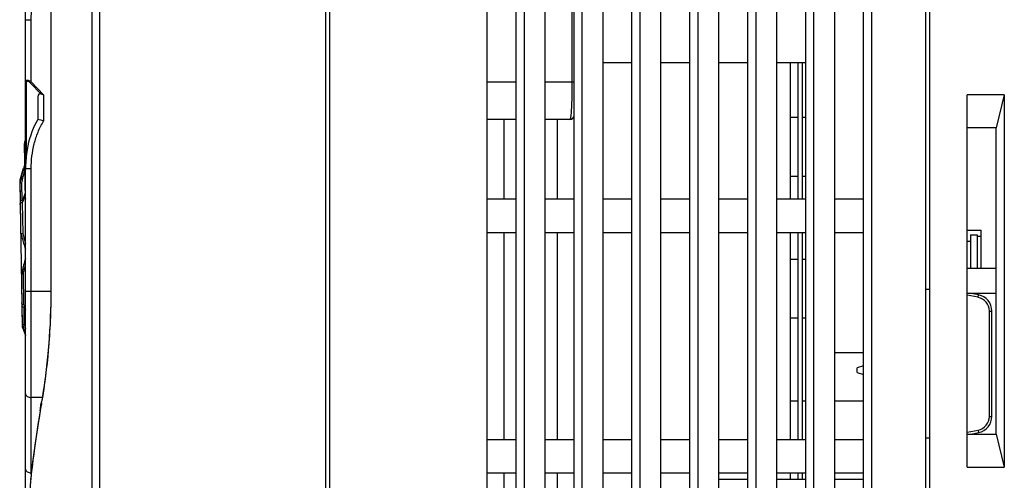
# Model space of a CAD drawing. Units: millimetres. Extents: x 0 to 11192, y 0 to 3437.
# Drawn here: x 433 to 552, y 2930 to 2986 of the extents above; entities that cross this region are included whole.
import ezdxf

# ---------------------------------------------------------------- set-up
doc = ezdxf.new("R2010")
doc.units = ezdxf.units.MM
doc.layers.add('AM_0', color=7, linetype='CONTINUOUS', lineweight=25)

msp = doc.modelspace()

# ---------------------------------------------------------------- linework, layer by layer
at = {"layer": 'AM_0'}
for p, q in [((469.581, 2926.53), (469.581, 3051.294)), ((470.081, 2875.037), (470.081, 3051.294)), ((542.081, 2819.294), (542.081, 3050.303)), ((542.581, 2819.294), (542.581, 3050.294)), ((433.281, 2908.294), (433.281, 3046.035)), ((436.343, 3030.803), (436.343, 2953.073)), ((436.352, 3030.804), (436.352, 2953.073)), ((441.321, 3028.294), (441.321, 2908.294)), ((442.242, 3028.294), (442.242, 2908.294)), ((489.081, 2872.994), (489.081, 3022.294)), ((493.581, 2872.994), (493.581, 3022.294)), ((496.081, 2872.994), (496.081, 3022.294)), ((500.581, 2872.994), (500.581, 3022.294)), ((503.081, 2872.994), (503.081, 3022.294)), ((507.581, 2872.994), (507.581, 3022.294)), ((510.081, 2872.994), (510.081, 3022.294)), ((514.581, 2872.994), (514.581, 3022.294)), ((517.081, 2872.994), (517.081, 3022.294)), ((521.581, 2872.994), (521.581, 3022.294)), ((524.081, 2872.994), (524.081, 3022.294)), ((528.581, 2872.994), (528.581, 3022.294)), ((531.081, 2840.294), (531.081, 3022.294)), ((535.581, 2840.294), (535.581, 3022.294)), ((492.581, 2876.994), (492.581, 3018.294)), ((499.581, 2876.994), (499.581, 3018.294)), ((506.581, 2876.994), (506.581, 3018.294)), ((513.581, 2876.994), (513.581, 3018.294)), ((520.581, 2876.994), (520.581, 3018.294)), ((527.581, 2876.994), (527.581, 3018.294)), ((534.581, 2844.294), (534.581, 3018.294)), ((499.331, 2989.234), (499.331, 2978.314)), ((433.281, 2985.878), (433.281, 2985.879)), ((433.281, 2985.878), (433.981, 2985.878)), ((433.981, 2978.352), (433.981, 2985.878)), ((506.581, 2980.648), (503.081, 2980.648)), ((513.581, 2980.648), (510.081, 2980.648)), ((520.581, 2980.648), (517.081, 2980.648)), ((527.581, 2980.648), (524.081, 2980.648)), ((525.681, 2980.648), (525.681, 2964.174)), ((526.681, 2964.174), (526.681, 2980.648)), ((527.181, 2964.174), (527.181, 2980.648)), ((433.37, 2978.168), (433.37, 2969.406)), ((433.87, 2978.245), (433.981, 2978.352)), ((435.171, 2976.896), (433.87, 2978.245)), ((435.481, 2976.796), (433.981, 2978.352)), ((492.581, 2978.314), (489.081, 2978.314)), ((499.581, 2978.314), (496.081, 2978.314)), ((434.781, 2976.552), (434.781, 2973.822)), ((435.481, 2976.796), (435.481, 2973.626)), ((551.581, 2976.794), (547.081, 2976.794)), ((547.081, 2931.794), (547.081, 2976.794)), ((551.581, 2976.794), (550.581, 2972.794)), ((551.581, 2976.794), (551.581, 2931.794)), ((492.581, 2973.814), (489.081, 2973.814)), ((491.081, 2973.814), (491.081, 2964.174)), ((499.081, 2973.814), (496.081, 2973.814)), ((497.538, 2973.814), (497.538, 2964.174)), ((526.681, 2974.07), (525.681, 2974.07)), ((527.581, 2974.07), (527.181, 2974.07)), ((550.581, 2972.794), (547.081, 2972.794)), ((550.581, 2935.794), (550.581, 2972.794)), ((433.271, 2964.044), (433.15, 2970.924)), ((432.627, 2966.508), (433.063, 2967.945)), ((433.281, 2967.878), (433.281, 2967.879)), ((433.281, 2967.878), (433.981, 2967.878)), ((433.981, 2930.928), (433.981, 2967.878)), ((433.13, 2967.395), (433.152, 2967.478)), ((526.681, 2966.907), (525.681, 2966.907)), ((527.581, 2966.907), (527.181, 2966.907)), ((432.585, 2966.169), (432.626, 2963.821)), ((432.67, 2964.039), (432.627, 2966.508)), ((432.637, 2966.189), (432.633, 2966.168)), ((432.633, 2966.168), (432.843, 2966.172)), ((432.881, 2964.042), (432.843, 2966.172)), ((433.031, 2964.387), (432.881, 2964.042)), ((433.101, 2964.254), (433.029, 2964.089)), ((433.168, 2964.702), (433.031, 2964.387)), ((433.173, 2964.419), (433.101, 2964.254)), ((433.256, 2964.904), (433.168, 2964.702)), ((433.26, 2964.621), (433.173, 2964.419)), ((432.631, 2963.538), (432.838, 2951.66)), ((432.67, 2964.039), (432.881, 2964.042)), ((432.885, 2963.76), (432.675, 2963.756)), ((432.89, 2951.444), (432.675, 2963.756)), ((433.029, 2964.089), (432.885, 2963.76)), ((432.885, 2963.76), (432.95, 2960.04)), ((492.581, 2964.174), (489.081, 2964.174)), ((499.581, 2964.174), (496.081, 2964.174)), ((506.581, 2964.174), (503.081, 2964.174)), ((513.581, 2964.174), (510.081, 2964.174)), ((520.581, 2964.174), (517.081, 2964.174)), ((527.581, 2964.174), (524.081, 2964.174)), ((534.581, 2964.174), (531.081, 2964.174)), ((432.74, 2960.037), (432.95, 2960.04)), ((489.081, 2960.174), (492.581, 2960.174)), ((491.081, 2960.174), (491.081, 2935.114)), ((496.081, 2960.174), (499.581, 2960.174)), ((497.538, 2960.174), (497.538, 2935.114)), ((503.081, 2960.174), (506.581, 2960.174)), ((510.081, 2960.174), (513.581, 2960.174)), ((517.081, 2960.174), (520.581, 2960.174)), ((524.081, 2960.174), (527.581, 2960.174)), ((525.681, 2960.174), (525.681, 2935.114)), ((526.681, 2935.114), (526.681, 2960.174)), ((527.181, 2935.114), (527.181, 2960.174)), ((531.081, 2960.174), (534.581, 2960.174)), ((547.081, 2960.443), (548.781, 2960.443)), ((547.481, 2959.868), (548.281, 2959.868)), ((547.481, 2959.868), (547.481, 2955.794)), ((548.281, 2959.868), (548.281, 2955.794)), ((548.281, 2959.693), (548.781, 2959.693)), ((548.781, 2955.794), (548.781, 2960.443)), ((547.081, 2959.118), (547.481, 2959.118)), ((526.681, 2956.899), (525.681, 2956.899)), ((527.581, 2956.899), (527.181, 2956.899)), ((432.825, 2955.163), (433.035, 2955.167)), ((433.1, 2951.447), (433.035, 2955.167)), ((550.581, 2955.794), (547.081, 2955.794)), ((433.281, 2953.073), (436.343, 2953.073)), ((436.352, 2953.073), (436.343, 2953.073)), ((542.081, 2953.294), (542.581, 2953.294)), ((550.581, 2952.794), (547.081, 2952.794)), ((548.416, 2952.319), (547.081, 2952.586)), ((548.473, 2952.615), (547.581, 2952.794)), ((548.416, 2952.319), (548.473, 2952.615)), ((432.843, 2951.377), (432.885, 2948.998)), ((432.89, 2951.444), (433.1, 2951.447)), ((432.895, 2951.161), (433.105, 2951.165)), ((432.938, 2948.692), (432.895, 2951.161)), ((433.255, 2951.124), (433.1, 2951.447)), ((433.142, 2949.035), (433.105, 2951.165)), ((433.105, 2951.165), (433.281, 2950.797)), ((433.281, 2951.069), (433.255, 2951.124)), ((549.781, 2950.654), (550.081, 2950.654)), ((549.781, 2937.934), (549.781, 2950.654)), ((550.081, 2937.934), (550.081, 2950.654)), ((432.932, 2949.031), (433.142, 2949.035)), ((432.932, 2949.031), (432.937, 2949.011)), ((526.681, 2949.787), (525.681, 2949.787)), ((527.581, 2949.787), (527.181, 2949.787)), ((432.938, 2948.692), (433.281, 2947.69)), ((531.081, 2945.644), (534.581, 2945.644)), ((534.581, 2944.028), (533.781, 2943.788)), ((533.781, 2943.238), (533.781, 2943.788)), ((533.781, 2943.238), (534.581, 2942.998)), ((435.316, 2940.218), (433.981, 2940.218)), ((435.045, 2938.607), (435.199, 2939.516)), ((435.209, 2939.514), (435.2, 2939.465)), ((526.681, 2939.78), (525.681, 2939.78)), ((527.581, 2939.78), (527.181, 2939.78)), ((534.581, 2939.78), (531.081, 2939.78)), ((549.781, 2937.934), (550.081, 2937.934)), ((547.081, 2936.002), (548.416, 2936.269)), ((547.081, 2935.794), (550.581, 2935.794)), ((547.581, 2935.794), (548.473, 2935.972)), ((548.416, 2936.269), (548.473, 2935.972)), ((550.581, 2935.794), (551.581, 2931.794)), ((492.581, 2935.114), (489.081, 2935.114)), ((499.581, 2935.114), (496.081, 2935.114)), ((506.581, 2935.114), (503.081, 2935.114)), ((513.581, 2935.114), (510.081, 2935.114)), ((520.581, 2935.114), (517.081, 2935.114)), ((527.581, 2935.114), (524.081, 2935.114)), ((534.581, 2935.114), (531.081, 2935.114)), ((542.581, 2935.294), (542.081, 2935.294)), ((434.026, 2931.334), (433.922, 2930.402)), ((433.981, 2931.099), (434, 2931.099)), ((489.081, 2931.114), (492.581, 2931.114)), ((491.081, 2931.114), (491.081, 2906.054)), ((496.081, 2931.114), (499.581, 2931.114)), ((497.538, 2931.114), (497.538, 2906.054)), ((503.081, 2931.114), (506.581, 2931.114)), ((510.081, 2931.114), (513.581, 2931.114)), ((517.081, 2931.114), (520.581, 2931.114)), ((524.081, 2931.114), (527.581, 2931.114)), ((525.681, 2931.114), (525.681, 2930.333)), ((526.681, 2930.333), (526.681, 2931.114)), ((527.181, 2930.333), (527.181, 2931.114)), ((531.081, 2931.114), (534.581, 2931.114)), ((547.081, 2931.794), (551.581, 2931.794)), ((433.914, 2930.322), (433.922, 2930.402)), ((433.926, 2930.401), (433.923, 2930.37)), ((517.081, 2930.333), (520.581, 2930.333)), ((524.081, 2930.333), (527.581, 2930.333)), ((531.081, 2930.333), (534.581, 2930.333))]:
    msp.add_line(p, q, dxfattribs=at)
for points in [[(434.781, 2973.822), (434.571, 2973.447), (434.389, 2973.084), (434.219, 2972.707), (434.061, 2972.314), (433.916, 2971.908), (433.785, 2971.488), (433.667, 2971.056), (433.564, 2970.612), (433.476, 2970.155), (433.403, 2969.688), (433.347, 2969.21), (433.307, 2968.721), (433.285, 2968.224), (433.281, 2967.879)], [(436.343, 2953.073), (436.34, 2952.412), (436.33, 2951.588), (436.311, 2950.765), (436.283, 2949.943), (436.248, 2949.125), (436.204, 2948.312), (436.153, 2947.505), (436.095, 2946.705), (436.029, 2945.914), (435.956, 2945.133), (435.877, 2944.363), (435.791, 2943.607), (435.7, 2942.864), (435.604, 2942.137), (435.504, 2941.426), (435.399, 2940.732)], [(435.399, 2940.732), (435.291, 2940.058), (435.199, 2939.516)], [(435.045, 2938.607), (434.878, 2937.574), (434.718, 2936.539), (434.565, 2935.502), (434.419, 2934.462), (434.281, 2933.421), (434.15, 2932.379), (434.026, 2931.334)], [(433.914, 2930.322), (433.895, 2930.116), (433.877, 2929.901), (433.862, 2929.679), (433.849, 2929.45), (433.837, 2929.215), (433.828, 2928.976), (433.82, 2928.733), (433.815, 2928.487), (433.811, 2928.24), (433.809, 2927.992), (433.809, 2927.885)]]:
    msp.add_lwpolyline(points, dxfattribs=at)
for centre, radius, start, end in [((434.049, 2978.168), 0.679, 178.32193, 180.015), ((418.325, 2913.74), 62.295, 74.01464, 74.68326), ((499.081, 2974.314), 0.5, 270, 0), ((433.65, 2970.933), 0.5, 137.69651, 181.00006), ((453.745, 2961.846), 21.55, 167.05021, 167.74678), ((461.238, 2960.039), 29.055, 164.74672, 165.16661), ((433.584, 2966.218), 1, 163.12129, 181), ((452.403, 2962.137), 20.177, 167.74754, 168.41616), ((433.641, 2964.291), 0.375, 181.01875, 187.9584), ((433.65, 2964.292), 0.384, 187.96341, 195.75152), ((433.129, 2963.83), 0.503, 181.01011, 189.38537), ((433.141, 2963.832), 0.515, 189.39966, 194.86776), ((433.154, 2963.835), 0.529, 194.8565, 197.09872), ((548.084, 2950.654), 1.697, 0.00008, 78.68999), ((548.081, 2950.654), 2, 0, 78.69007), ((433.347, 2951.386), 0.504, 172.53715, 178.14959), ((433.344, 2951.386), 0.501, 178.15647, 180.99487), ((433.363, 2951.383), 0.52, 164.87702, 172.50468), ((433.884, 2949.015), 1, 181, 198.87871), ((452.558, 2953.752), 20.186, 193.58388, 194.26157), ((453.905, 2954.094), 21.575, 194.26231, 194.96437), ((453.492, 2953.935), 20.931, 193.53711, 195.06855), ((457.196, 2954.988), 24.985, 194.99415, 196.82959), ((579.021, 2914.625), 145.95, 170.20116, 173.79469), ((363.735, 2951.88), 72.536, 350.18462, 350.31927), ((548.084, 2937.934), 1.697, 281.31001, 359.99992), ((548.081, 2937.934), 2, 281.30993, 0), ((447.836, 2928.886), 13.992, 174.06482, 174.60154), ((446.914, 2928.981), 13.065, 173.89656, 174.06051), ((434.045, 2930.389), 0.123, 173.88311, 188.72647)]:
    msp.add_arc(centre, radius, start, end, dxfattribs=at)
msp.add_ellipse((435.481, 2975.826), major_axis=(-0.555, 1.084), ratio=0.3937459, start_param=-0.4557545, end_param=0.6558171, dxfattribs=at)
for points, knots in [([(433.981, 2985.878), (433.981, 2986.878), (434.155, 2988.389), (434.766, 2990.3), (435.216, 2991.202), (435.481, 2991.626)], [0, 0, 0, 0, 0.4996217, 0.7498473, 1, 1, 1, 1]), ([(433.981, 2978.352), (433.901, 2978.411), (433.776, 2978.488), (433.6, 2978.543), (433.483, 2978.551), (433.385, 2978.519), (433.319, 2978.452), (433.286, 2978.367), (433.281, 2978.306), (433.281, 2978.275)], [0, 0, 0, 0, 0.3257977, 0.4739492, 0.6011393, 0.7065942, 0.801008, 0.8967582, 1, 1, 1, 1]), ([(433.37, 2978.168), (433.345, 2978.178), (433.303, 2978.205), (433.281, 2978.253), (433.281, 2978.275)], [0, 0, 0, 0, 0.5517008, 1, 1, 1, 1]), ([(433.87, 2978.245), (433.818, 2978.299), (433.735, 2978.373), (433.609, 2978.434), (433.517, 2978.445), (433.442, 2978.41), (433.398, 2978.346), (433.376, 2978.27), (433.371, 2978.216), (433.37, 2978.188)], [0, 0, 0, 0, 0.3093559, 0.4518914, 0.5734554, 0.676311, 0.7771087, 0.8846979, 1, 1, 1, 1]), ([(499.331, 2978.314), (499.331, 2978.004), (499.328, 2977.4), (499.312, 2976.533), (499.288, 2975.752), (499.257, 2975.087), (499.225, 2974.615), (499.196, 2974.31), (499.175, 2974.136), (499.153, 2974), (499.134, 2973.912), (499.117, 2973.86), (499.105, 2973.833), (499.091, 2973.814), (499.081, 2973.814)], [0, 0, 0, 0, 0.2055806, 0.4003225, 0.5751292, 0.723536, 0.8415789, 0.8885051, 0.9271605, 0.9574775, 0.9794657, 0.9873831, 0.9933182, 1, 1, 1, 1]), ([(435.481, 2976.796), (435.454, 2976.804), (435.349, 2976.832), (435.244, 2976.863), (435.171, 2976.896)], [0, 0, 0, 0, 0.2574805, 1, 1, 1, 1]), ([(433.981, 2967.878), (433.981, 2968.878), (434.155, 2970.389), (434.766, 2972.3), (435.216, 2973.202), (435.481, 2973.626)], [0, 0, 0, 0, 0.4996217, 0.7498473, 1, 1, 1, 1]), ([(433.167, 2970.003), (433.167, 2969.971), (433.193, 2969.902), (433.248, 2969.857), (433.28, 2969.836)], [0, 0, 0, 0, 0.4507661, 1, 1, 1, 1]), ([(433.195, 2968.375), (433.153, 2968.234), (432.99, 2967.671), (432.842, 2967.103), (432.743, 2966.675)], [0, 0, 0, 0, 0.2507875, 1, 1, 1, 1]), ([(432.843, 2966.172), (432.864, 2966.274), (432.951, 2966.684), (433.05, 2967.091), (433.13, 2967.395)], [0, 0, 0, 0, 0.2493756, 1, 1, 1, 1]), ([(432.67, 2964.039), (432.663, 2964.021), (432.637, 2963.951), (432.625, 2963.876), (432.626, 2963.821)], [0, 0, 0, 0, 0.2555243, 1, 1, 1, 1]), ([(432.631, 2963.538), (432.631, 2963.556), (432.633, 2963.631), (432.653, 2963.704), (432.675, 2963.756)], [0, 0, 0, 0, 0.2470691, 1, 1, 1, 1]), ([(432.74, 2960.037), (432.778, 2959.878), (432.94, 2959.243), (433.129, 2958.615), (433.281, 2958.147)], [0, 0, 0, 0, 0.2490645, 1, 1, 1, 1]), ([(432.95, 2960.04), (432.975, 2959.938), (433.076, 2959.53), (433.19, 2959.125), (433.281, 2958.823)], [0, 0, 0, 0, 0.2493732, 1, 1, 1, 1]), ([(433.281, 2957.005), (433.237, 2956.852), (433.069, 2956.243), (432.92, 2955.627), (432.825, 2955.163)], [0, 0, 0, 0, 0.2509155, 1, 1, 1, 1]), ([(433.035, 2955.167), (433.054, 2955.256), (433.129, 2955.612), (433.213, 2955.966), (433.281, 2956.231)], [0, 0, 0, 0, 0.2494512, 1, 1, 1, 1]), ([(436.352, 2953.073), (436.352, 2950.694), (436.157, 2946.209), (435.592, 2941.756), (435.238, 2939.682)], [0, 0, 0, 0, 0.5307807, 1, 1, 1, 1]), ([(432.89, 2951.444), (432.882, 2951.461), (432.853, 2951.53), (432.839, 2951.605), (432.838, 2951.66)], [0, 0, 0, 0, 0.2555242, 1, 1, 1, 1]), ([(432.843, 2951.377), (432.843, 2951.359), (432.849, 2951.284), (432.871, 2951.212), (432.895, 2951.161)], [0, 0, 0, 0, 0.2470691, 1, 1, 1, 1]), ([(433.281, 2940.668), (433.281, 2940.638), (433.291, 2940.577), (433.348, 2940.458), (433.49, 2940.331), (433.718, 2940.239), (433.891, 2940.218), (433.981, 2940.218)], [0, 0, 0, 0, 0.0975685, 0.2001865, 0.4315743, 0.7031808, 1, 1, 1, 1]), ([(433.281, 2931.549), (433.281, 2931.52), (433.291, 2931.459), (433.348, 2931.339), (433.49, 2931.213), (433.718, 2931.121), (433.891, 2931.099), (433.981, 2931.099)], [0, 0, 0, 0, 0.0975685, 0.2001865, 0.4315743, 0.7031808, 1, 1, 1, 1])]:
    msp.add_open_spline(points, degree=3, knots=knots, dxfattribs=at)
msp.add_open_spline([(435.201, 2939.465), (435.197, 2939.482), (435.196, 2939.499), (435.199, 2939.516)], degree=3, dxfattribs=at)

doc.saveas('drawing.dxf')
